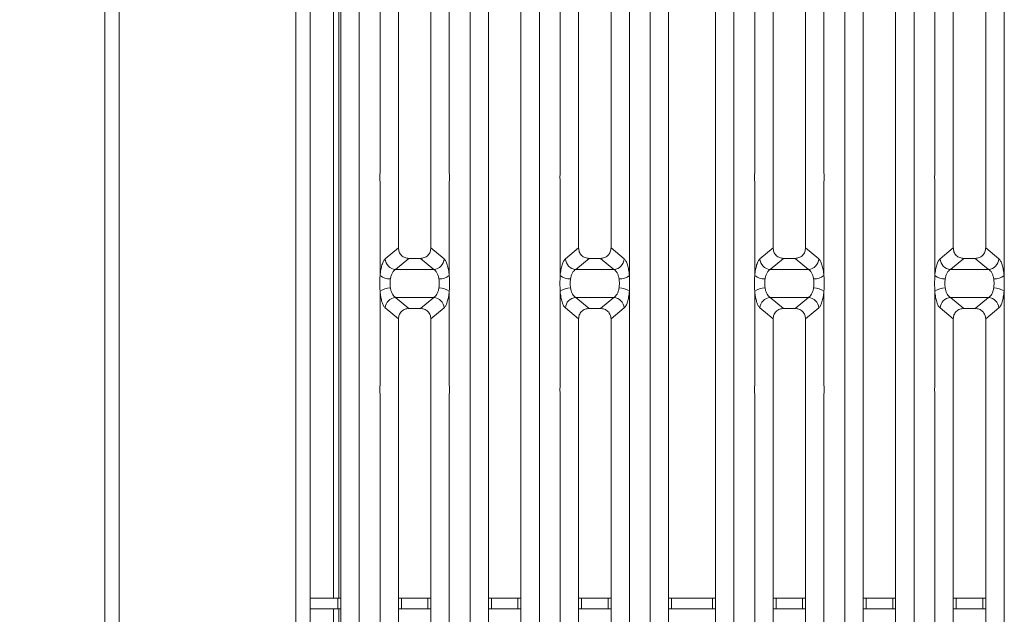
# Model space of a CAD drawing. Units: millimetres. Extents: x 5 to 415, y 5 to 292.
# Drawn here: x 88 to 116, y 103 to 120 of the extents above; entities that cross this region are included whole.
import ezdxf

# ---------------------------------------------------------------- set-up
doc = ezdxf.new("R2010")
doc.units = ezdxf.units.MM
doc.layers.add('BEMAßUNG', color=96, linetype='Continuous')
doc.styles.add('SLDTEXTSTYLE0', font='TXT', dxfattribs={"width": 0.75})
doc.dimstyles.new('SLDDIMSTYLE1', dxfattribs={"dimtxt": 3.5, "dimasz": 3.302, "dimexe": 0, "dimexo": 0.0625, "dimgap": 0.875, "dimtad": 1, "dimlfac": 10, "dimrnd": 1e-09, "dimzin": 12, "dimdsep": 46, "dimtxsty": 'SLDTEXTSTYLE0', "dimsah": 1, "dimcen": 0.09, "dimadec": 0, "dimazin": 3, "dimtfac": 1, "dimtofl": 0, "dimtmove": 0, "dimatfit": 3, "dimfxl": 0, "dimfrac": 2, "dimtolj": 1, "dimtzin": 12, "dimarcsym": 0})

# ---------------------------------------------------------------- blocks, each defined once
blk = doc.blocks.new('_D_10')
at = {"layer": 'BEMAßUNG'}
for p, q in [((95.931, 136.281), (79.584, 136.281)), ((80.584, 136.281), (80.584, 88.781)), ((95.931, 88.781), (79.584, 88.781))]:
    blk.add_line(p, q, dxfattribs=at)
for points in [[(80.584, 136.281), (80.076, 132.979), (81.092, 132.979)], [(80.584, 88.781), (81.092, 92.083), (80.076, 92.083)]]:
    blk.add_solid(points, dxfattribs=at)
at = {"layer": 'BEMAßUNG', "insert": (76.072, 108.116), "char_height": 3.5, "attachment_point": 1, "rotation": 90, "style": 'SLDTEXTSTYLE0'}
blk.add_mtext('475', dxfattribs=at)
blk = doc.blocks.new('_D_12')
at = {"layer": 'BEMAßUNG'}
for p, q in [((89.985, 143.312), (72.183, 143.312)), ((73.183, 143.312), (73.183, 77.992)), ((89.785, 77.992), (72.183, 77.992))]:
    blk.add_line(p, q, dxfattribs=at)
for points in [[(73.183, 143.312), (72.675, 140.01), (73.691, 140.01)], [(73.183, 77.992), (73.691, 81.294), (72.675, 81.294)]]:
    blk.add_solid(points, dxfattribs=at)
at = {"layer": 'BEMAßUNG', "insert": (68.672, 108.116), "char_height": 3.5, "attachment_point": 1, "rotation": 90, "style": 'SLDTEXTSTYLE0'}
blk.add_mtext('650', dxfattribs=at)

msp = doc.modelspace()

# ---------------------------------------------------------------- linework, layer by layer
at = {"color": 7, "linetype": 'Continuous', "lineweight": 15}
for p, q in [((90.5845, 78.1919), (90.5845, 142.7919)), ((90.9845, 142.7919), (90.9845, 78.3933)), ((95.8845, 89.0919), (95.8845, 142.7919)), ((96.2845, 142.7919), (96.2845, 89.4919)), ((97.1349, 91.1039), (97.1349, 133.9589)), ((97.6465, 134.0836), (97.6465, 90.9793)), ((105.7232, 90.9793), (105.7232, 134.0836)), ((106.2349, 133.9589), (106.2349, 91.1039)), ((107.5349, 91.1039), (107.5349, 133.9589)), ((108.0465, 134.0836), (108.0465, 90.9793)), ((96.9345, 103.7919), (96.9345, 132.2033)), ((97.0845, 103.7919), (97.0845, 132.2033)), ((98.2232, 115.5976), (98.2232, 131.1112)), ((100.1465, 131.1112), (100.1465, 115.5976)), ((103.2232, 115.5976), (103.2232, 131.1112)), ((105.1465, 131.1112), (105.1465, 115.5976)), ((108.6232, 115.5976), (108.6232, 131.1112)), ((110.5465, 131.1112), (110.5465, 115.5976)), ((113.6232, 115.5976), (113.6232, 131.1112)), ((115.5465, 131.1112), (115.5465, 115.5976)), ((98.7349, 130.5958), (98.7349, 113.5156)), ((99.6349, 113.5156), (99.6349, 130.5958)), ((103.7349, 130.5958), (103.7349, 113.5156)), ((104.6349, 113.5156), (104.6349, 130.5958)), ((109.1349, 130.5958), (109.1349, 113.5156)), ((110.0349, 113.5156), (110.0349, 130.5958)), ((114.1349, 130.5958), (114.1349, 113.5156)), ((115.0349, 113.5156), (115.0349, 130.5958)), ((100.7232, 97.9517), (100.7232, 127.1112)), ((102.6465, 127.1112), (102.6465, 97.9517)), ((111.1232, 97.9517), (111.1232, 127.1112)), ((113.0465, 127.1112), (113.0465, 97.9517)), ((101.2349, 126.5928), (101.2349, 98.4701)), ((102.1349, 98.4701), (102.1349, 126.5928)), ((111.6349, 126.5928), (111.6349, 98.4701)), ((112.5349, 98.4701), (112.5349, 126.5928)), ((98.2232, 112.7485), (98.2232, 115.3653)), ((100.1465, 115.3653), (100.1465, 112.7485)), ((103.2232, 112.7485), (103.2232, 115.3653)), ((105.1465, 115.3653), (105.1465, 112.7485)), ((108.6232, 112.7485), (108.6232, 115.3653)), ((110.5465, 115.3653), (110.5465, 112.7485)), ((113.6232, 112.7485), (113.6232, 115.3653)), ((115.5465, 115.3653), (115.5465, 112.7485)), ((98.7349, 113.5156), (98.3679, 113.2126)), ((100.0018, 113.2126), (99.6349, 113.5156)), ((103.3679, 113.2126), (103.7349, 113.5156)), ((105.0018, 113.2126), (104.6349, 113.5156)), ((109.1349, 113.5156), (108.7679, 113.2126)), ((110.4018, 113.2126), (110.0349, 113.5156)), ((113.7679, 113.2126), (114.1349, 113.5156)), ((115.4018, 113.2126), (115.0349, 113.5156)), ((99.0271, 113.2269), (98.6563, 112.9207)), ((99.0271, 113.2269), (99.3426, 113.2269)), ((99.7135, 112.9207), (99.3426, 113.2269)), ((103.6563, 112.9207), (104.0271, 113.2269)), ((104.0271, 113.2269), (104.3426, 113.2269)), ((104.7135, 112.9207), (104.3426, 113.2269)), ((109.4271, 113.2269), (109.0563, 112.9207)), ((109.4271, 113.2269), (109.7426, 113.2269)), ((110.1135, 112.9207), (109.7426, 113.2269)), ((114.0563, 112.9207), (114.4271, 113.2269)), ((114.4271, 113.2269), (114.7426, 113.2269)), ((115.1135, 112.9207), (114.7426, 113.2269)), ((99.7135, 112.9207), (98.6563, 112.9207)), ((104.7135, 112.9207), (103.6563, 112.9207)), ((110.1135, 112.9207), (109.0563, 112.9207)), ((115.1135, 112.9207), (114.0563, 112.9207)), ((98.2232, 109.6976), (98.2232, 112.3144)), ((98.6563, 112.1422), (99.7135, 112.1422)), ((98.6563, 112.1422), (99.0271, 111.836)), ((99.3426, 111.836), (99.7135, 112.1422)), ((100.1465, 112.3144), (100.1465, 109.6976)), ((103.2232, 109.6976), (103.2232, 112.3144)), ((103.6563, 112.1422), (104.7135, 112.1422)), ((103.6563, 112.1422), (104.0271, 111.836)), ((104.3426, 111.836), (104.7135, 112.1422)), ((105.1465, 112.3144), (105.1465, 109.6976)), ((108.6232, 109.6976), (108.6232, 112.3144)), ((109.0563, 112.1422), (110.1135, 112.1422)), ((109.0563, 112.1422), (109.4271, 111.836)), ((109.7426, 111.836), (110.1135, 112.1422)), ((110.5465, 112.3144), (110.5465, 109.6976)), ((113.6232, 109.6976), (113.6232, 112.3144)), ((114.0563, 112.1422), (115.1135, 112.1422)), ((114.0563, 112.1422), (114.4271, 111.836)), ((114.7426, 111.836), (115.1135, 112.1422)), ((115.5465, 112.3144), (115.5465, 109.6976)), ((98.3679, 111.8503), (98.7349, 111.5473)), ((99.3426, 111.836), (99.0271, 111.836)), ((99.6349, 111.5473), (100.0018, 111.8503)), ((103.3679, 111.8503), (103.7349, 111.5473)), ((104.3426, 111.836), (104.0271, 111.836)), ((104.6349, 111.5473), (105.0018, 111.8503)), ((108.7679, 111.8503), (109.1349, 111.5473)), ((109.7426, 111.836), (109.4271, 111.836)), ((110.0349, 111.5473), (110.4018, 111.8503)), ((113.7679, 111.8503), (114.1349, 111.5473)), ((114.7426, 111.836), (114.4271, 111.836)), ((115.0349, 111.5473), (115.4018, 111.8503)), ((98.7349, 111.5473), (98.7349, 94.4671)), ((99.6349, 94.4671), (99.6349, 111.5473)), ((103.7349, 111.5473), (103.7349, 94.4671)), ((104.6349, 94.4671), (104.6349, 111.5473)), ((109.1349, 111.5473), (109.1349, 94.4671)), ((110.0349, 94.4671), (110.0349, 111.5473)), ((114.1349, 111.5473), (114.1349, 94.4671)), ((115.0349, 94.4671), (115.0349, 111.5473)), ((98.2232, 93.9517), (98.2232, 109.4653)), ((100.1465, 109.4653), (100.1465, 93.9517)), ((103.2232, 93.9517), (103.2232, 109.4653)), ((105.1465, 109.4653), (105.1465, 93.9517)), ((108.6232, 93.9517), (108.6232, 109.4653)), ((110.5465, 109.4653), (110.5465, 93.9517)), ((113.6232, 93.9517), (113.6232, 109.4653)), ((115.5465, 109.4653), (115.5465, 93.9517)), ((96.2845, 103.7919), (97.0532, 103.7919)), ((97.0532, 103.4919), (97.0532, 103.7919)), ((97.0532, 103.7919), (97.1349, 103.7919)), ((98.7349, 103.7919), (98.8159, 103.7919)), ((98.8159, 103.7919), (98.8159, 103.4919)), ((98.8159, 103.7919), (99.5532, 103.7919)), ((99.5532, 103.4919), (99.5532, 103.7919)), ((99.5532, 103.7919), (99.6349, 103.7919)), ((101.2349, 103.7919), (101.3159, 103.7919)), ((101.3159, 103.7919), (101.3159, 103.4919)), ((101.3159, 103.7919), (102.0532, 103.7919)), ((102.0532, 103.4919), (102.0532, 103.7919)), ((102.0532, 103.7919), (102.1349, 103.7919)), ((103.7349, 103.7919), (103.8159, 103.7919)), ((103.8159, 103.7919), (103.8159, 103.4919)), ((103.8159, 103.7919), (104.5532, 103.7919)), ((104.5532, 103.4919), (104.5532, 103.7919)), ((104.5532, 103.7919), (104.6349, 103.7919)), ((106.2349, 103.7919), (106.3159, 103.7919)), ((106.3159, 103.7919), (106.3159, 103.4919)), ((106.3159, 103.7919), (107.4532, 103.7919)), ((107.4532, 103.4919), (107.4532, 103.7919)), ((107.4532, 103.7919), (107.5349, 103.7919)), ((109.1349, 103.7919), (109.2159, 103.7919)), ((109.2159, 103.7919), (109.2159, 103.4919)), ((109.2159, 103.7919), (109.9532, 103.7919)), ((109.9532, 103.4919), (109.9532, 103.7919)), ((109.9532, 103.7919), (110.0349, 103.7919)), ((111.6349, 103.7919), (111.7159, 103.7919)), ((111.7159, 103.7919), (111.7159, 103.4919)), ((111.7159, 103.7919), (112.4532, 103.7919)), ((112.4532, 103.4919), (112.4532, 103.7919)), ((112.4532, 103.7919), (112.5349, 103.7919)), ((114.1349, 103.7919), (114.2159, 103.7919)), ((114.2159, 103.7919), (114.2159, 103.4919)), ((114.2159, 103.7919), (114.9532, 103.7919)), ((114.9532, 103.4919), (114.9532, 103.7919)), ((114.9532, 103.7919), (115.0349, 103.7919)), ((96.2845, 103.4919), (97.0532, 103.4919)), ((96.9345, 99.4919), (96.9345, 103.4919)), ((97.1349, 103.4919), (97.0532, 103.4919)), ((97.0845, 99.4919), (97.0845, 103.4919)), ((98.8159, 103.4919), (98.7349, 103.4919)), ((98.8159, 103.4919), (99.5532, 103.4919)), ((99.6349, 103.4919), (99.5532, 103.4919)), ((101.3159, 103.4919), (101.2349, 103.4919)), ((101.3159, 103.4919), (102.0532, 103.4919)), ((102.1349, 103.4919), (102.0532, 103.4919)), ((103.8159, 103.4919), (103.7349, 103.4919)), ((103.8159, 103.4919), (104.5532, 103.4919)), ((104.6349, 103.4919), (104.5532, 103.4919)), ((106.3159, 103.4919), (106.2349, 103.4919)), ((106.3159, 103.4919), (107.4532, 103.4919)), ((107.5349, 103.4919), (107.4532, 103.4919)), ((109.2159, 103.4919), (109.1349, 103.4919)), ((109.2159, 103.4919), (109.9532, 103.4919)), ((110.0349, 103.4919), (109.9532, 103.4919)), ((111.7159, 103.4919), (111.6349, 103.4919)), ((111.7159, 103.4919), (112.4532, 103.4919)), ((112.5349, 103.4919), (112.4532, 103.4919)), ((114.2159, 103.4919), (114.1349, 103.4919)), ((114.2159, 103.4919), (114.9532, 103.4919)), ((115.0349, 103.4919), (114.9532, 103.4919))]:
    msp.add_line(p, q, dxfattribs=at)
for centre, radius, start, end in [((98.681, 113.2334), 0.3137, 183.8104, 265.48691), ((99.6888, 113.2334), 0.3137, 274.51364, 356.18905), ((103.681, 113.2334), 0.3137, 183.80971, 265.4876), ((104.6888, 113.2334), 0.3138, 274.51484, 356.18785), ((109.081, 113.2334), 0.3137, 183.81098, 265.48574), ((110.0888, 113.2334), 0.3137, 274.51362, 356.18907), ((114.081, 113.2334), 0.3137, 183.81037, 265.48634), ((115.0888, 113.2334), 0.3137, 274.51338, 356.1899), ((98.5097, 113.143), 0.4876, 234.02254, 270.22464), ((99.8601, 113.143), 0.4876, 269.77536, 305.97746), ((103.5097, 113.143), 0.4876, 234.02261, 270.22387), ((104.8601, 113.1431), 0.4876, 269.77594, 305.97689), ((108.9097, 113.1431), 0.4876, 234.02286, 270.22397), ((110.2601, 113.1431), 0.4876, 269.77603, 305.97714), ((113.9097, 113.143), 0.4876, 234.02212, 270.2247), ((115.2601, 113.1431), 0.4876, 269.77592, 305.9769), ((98.5096, 111.92), 0.4875, 89.76802, 125.98052), ((99.8601, 111.92), 0.4875, 54.01948, 90.23198), ((103.5096, 111.92), 0.4875, 89.76878, 125.98045), ((104.8601, 111.92), 0.4875, 54.02005, 90.23141), ((108.9096, 111.92), 0.4875, 89.76868, 125.9802), ((110.2601, 111.92), 0.4875, 54.0198, 90.23132), ((113.9096, 111.92), 0.4874, 89.76795, 125.98093), ((115.2601, 111.92), 0.4875, 54.02004, 90.23143), ((98.6809, 111.8295), 0.3137, 94.5084, 176.19195), ((99.6888, 111.8295), 0.3137, 3.80859, 85.49106), ((103.6809, 111.8295), 0.3137, 94.5077, 176.19265), ((104.6888, 111.8295), 0.3137, 3.8098, 85.48985), ((109.0809, 111.8295), 0.3137, 94.50956, 176.19138), ((110.0888, 111.8295), 0.3137, 3.80857, 85.49108), ((114.0809, 111.8295), 0.3137, 94.50896, 176.19198), ((115.0888, 111.8295), 0.3137, 3.80774, 85.49131)]:
    msp.add_arc(centre, radius, start, end, dxfattribs=at)
for points, knots in [([(98.2232, 115.3653), (98.2205, 115.404), (98.215, 115.4814), (98.2205, 115.5589), (98.2232, 115.5976)], [0, 0, 0, 0, 0.499975, 1, 1, 1, 1]), ([(100.1465, 115.5976), (100.1493, 115.5589), (100.1548, 115.4814), (100.1493, 115.404), (100.1465, 115.3653)], [0, 0, 0, 0, 0.500025, 1, 1, 1, 1]), ([(103.2232, 115.3653), (103.2205, 115.404), (103.215, 115.4814), (103.2205, 115.5589), (103.2232, 115.5976)], [0, 0, 0, 0, 0.499975, 1, 1, 1, 1]), ([(105.1465, 115.5976), (105.1493, 115.5589), (105.1548, 115.4814), (105.1493, 115.404), (105.1465, 115.3653)], [0, 0, 0, 0, 0.500025, 1, 1, 1, 1]), ([(108.6232, 115.3653), (108.6205, 115.404), (108.615, 115.4814), (108.6205, 115.5589), (108.6232, 115.5976)], [0, 0, 0, 0, 0.499975, 1, 1, 1, 1]), ([(110.5465, 115.5976), (110.5493, 115.5589), (110.5548, 115.4814), (110.5493, 115.404), (110.5465, 115.3653)], [0, 0, 0, 0, 0.500025, 1, 1, 1, 1]), ([(113.6232, 115.3653), (113.6205, 115.404), (113.615, 115.4814), (113.6205, 115.5589), (113.6232, 115.5976)], [0, 0, 0, 0, 0.499975, 1, 1, 1, 1]), ([(115.5465, 115.5976), (115.5493, 115.5589), (115.5548, 115.4814), (115.5493, 115.404), (115.5465, 115.3653)], [0, 0, 0, 0, 0.500025, 1, 1, 1, 1]), ([(98.7349, 113.5156), (98.7387, 113.4787), (98.7445, 113.4221), (98.7806, 113.3545), (98.8179, 113.3089), (98.8641, 113.272), (98.9327, 113.2364), (98.9898, 113.2307), (99.0271, 113.2269)], [0, 0, 0, 0, 0.2409413, 0.3695903, 0.4979794, 0.6265917, 0.7562694, 1, 1, 1, 1]), ([(99.3426, 113.2269), (99.3799, 113.2307), (99.4371, 113.2364), (99.5056, 113.272), (99.5518, 113.3089), (99.5891, 113.3545), (99.6252, 113.4221), (99.6311, 113.4787), (99.6349, 113.5156)], [0, 0, 0, 0, 0.2437318, 0.3732932, 0.5020205, 0.6303081, 0.7590575, 1, 1, 1, 1]), ([(103.7349, 113.5156), (103.7387, 113.4787), (103.7445, 113.4221), (103.7806, 113.3545), (103.818, 113.3089), (103.8641, 113.272), (103.9327, 113.2364), (103.9898, 113.2307), (104.0271, 113.2269)], [0, 0, 0, 0, 0.2409441, 0.3695946, 0.4979852, 0.626599, 0.7562666, 1, 1, 1, 1]), ([(104.3426, 113.2269), (104.3799, 113.2307), (104.4371, 113.2364), (104.5056, 113.272), (104.5518, 113.3089), (104.5891, 113.3545), (104.6252, 113.4221), (104.6311, 113.4787), (104.6349, 113.5156)], [0, 0, 0, 0, 0.2437323, 0.3732939, 0.5020112, 0.6303074, 0.7590571, 1, 1, 1, 1]), ([(109.1349, 113.5156), (109.1387, 113.4787), (109.1445, 113.4221), (109.1806, 113.3545), (109.218, 113.3089), (109.2641, 113.272), (109.3327, 113.2364), (109.3898, 113.2307), (109.4271, 113.2269)], [0, 0, 0, 0, 0.2409429, 0.3695928, 0.497987, 0.626595, 0.7562677, 1, 1, 1, 1]), ([(109.7426, 113.2269), (109.7799, 113.2307), (109.8371, 113.2364), (109.9056, 113.272), (109.9518, 113.3089), (109.9891, 113.3545), (110.0252, 113.4221), (110.0311, 113.4787), (110.0349, 113.5156)], [0, 0, 0, 0, 0.2437333, 0.3732955, 0.5020133, 0.6303059, 0.7590561, 1, 1, 1, 1]), ([(114.1349, 113.5156), (114.1387, 113.4787), (114.1445, 113.4221), (114.1806, 113.3545), (114.218, 113.3089), (114.2641, 113.272), (114.3327, 113.2364), (114.3898, 113.2307), (114.4271, 113.2269)], [0, 0, 0, 0, 0.2409408, 0.3695902, 0.4979838, 0.6265965, 0.7562687, 1, 1, 1, 1]), ([(114.7426, 113.2269), (114.7799, 113.2307), (114.8371, 113.2364), (114.9056, 113.272), (114.9518, 113.3089), (114.9891, 113.3545), (115.0252, 113.4221), (115.0311, 113.4787), (115.0349, 113.5156)], [0, 0, 0, 0, 0.2437322, 0.3732996, 0.5020168, 0.6303088, 0.7590584, 1, 1, 1, 1]), ([(98.3679, 113.2126), (98.3515, 113.1946), (98.319, 113.1587), (98.277, 113.052), (98.2429, 112.9154), (98.2298, 112.8039), (98.2232, 112.7485)], [0, 0, 0, 0, 0.2533499, 0.5046544, 0.7534795, 1, 1, 1, 1]), ([(100.1465, 112.7485), (100.14, 112.8039), (100.1268, 112.9154), (100.0927, 113.052), (100.0508, 113.1587), (100.0182, 113.1946), (100.0018, 113.2126)], [0, 0, 0, 0, 0.2465205, 0.4953456, 0.7466501, 1, 1, 1, 1]), ([(103.3679, 113.2126), (103.3516, 113.1946), (103.319, 113.1587), (103.277, 113.052), (103.2429, 112.9154), (103.2298, 112.8039), (103.2232, 112.7485)], [0, 0, 0, 0, 0.2533498, 0.504656, 0.7534796, 1, 1, 1, 1]), ([(105.1465, 112.7485), (105.14, 112.8039), (105.1269, 112.9154), (105.0927, 113.052), (105.0508, 113.1587), (105.0182, 113.1946), (105.0018, 113.2126)], [0, 0, 0, 0, 0.2465205, 0.4953456, 0.7466501, 1, 1, 1, 1]), ([(108.7679, 113.2126), (108.7515, 113.1946), (108.719, 113.1587), (108.677, 113.052), (108.6429, 112.9154), (108.6298, 112.8039), (108.6232, 112.7485)], [0, 0, 0, 0, 0.25334988, 0.50465521, 0.7534795, 1, 1, 1, 1]), ([(110.5465, 112.7485), (110.54, 112.8039), (110.5268, 112.9154), (110.4927, 113.052), (110.4508, 113.1587), (110.4182, 113.1946), (110.4018, 113.2126)], [0, 0, 0, 0, 0.2465205, 0.49534479, 0.74665012, 1, 1, 1, 1]), ([(113.7679, 113.2126), (113.7515, 113.1946), (113.719, 113.1587), (113.677, 113.052), (113.6429, 112.9154), (113.6298, 112.8039), (113.6232, 112.7485)], [0, 0, 0, 0, 0.25334988, 0.50465521, 0.7534795, 1, 1, 1, 1]), ([(115.5465, 112.7485), (115.54, 112.8039), (115.5268, 112.9154), (115.4927, 113.052), (115.4508, 113.1587), (115.4182, 113.1946), (115.4018, 113.2126)], [0, 0, 0, 0, 0.24652084, 0.49534498, 0.74664922, 1, 1, 1, 1]), ([(98.6563, 112.9207), (98.6402, 112.9106), (98.6079, 112.8905), (98.5656, 112.8294), (98.5313, 112.7509), (98.518, 112.6864), (98.5116, 112.6554)], [0, 0, 0, 0, 0.2551561, 0.5131316, 0.7664449, 1, 1, 1, 1]), ([(99.8582, 112.6554), (99.8518, 112.6864), (99.8384, 112.7509), (99.8042, 112.8294), (99.7618, 112.8905), (99.7295, 112.9106), (99.7135, 112.9207)], [0, 0, 0, 0, 0.2335536, 0.4868687, 0.7448441, 1, 1, 1, 1]), ([(103.6563, 112.9207), (103.6402, 112.9106), (103.6079, 112.8905), (103.5656, 112.8294), (103.5313, 112.7509), (103.518, 112.6864), (103.5116, 112.6554)], [0, 0, 0, 0, 0.2551553, 0.5131301, 0.7664427, 1, 1, 1, 1]), ([(104.8582, 112.6554), (104.8518, 112.6864), (104.8384, 112.7509), (104.8042, 112.8294), (104.7618, 112.8905), (104.7295, 112.9106), (104.7135, 112.9207)], [0, 0, 0, 0, 0.2335537, 0.486869, 0.7448498, 1, 1, 1, 1]), ([(109.0563, 112.9207), (109.0402, 112.9106), (109.0079, 112.8905), (108.9656, 112.8294), (108.9313, 112.7509), (108.918, 112.6864), (108.9116, 112.6554)], [0, 0, 0, 0, 0.2551508, 0.513127, 0.7664429, 1, 1, 1, 1]), ([(110.2582, 112.6554), (110.2518, 112.6864), (110.2384, 112.7509), (110.2042, 112.8294), (110.1618, 112.8905), (110.1295, 112.9106), (110.1135, 112.9207)], [0, 0, 0, 0, 0.2335549, 0.486872, 0.7448472, 1, 1, 1, 1]), ([(114.0563, 112.9207), (114.0402, 112.9106), (114.0079, 112.8905), (113.9656, 112.8294), (113.9313, 112.7509), (113.918, 112.6864), (113.9116, 112.6554)], [0, 0, 0, 0, 0.2551535, 0.5131295, 0.7664431, 1, 1, 1, 1]), ([(115.2582, 112.6554), (115.2518, 112.6864), (115.2384, 112.7509), (115.2042, 112.8294), (115.1618, 112.8905), (115.1295, 112.9106), (115.1135, 112.9207)], [0, 0, 0, 0, 0.2335553, 0.4868709, 0.7448467, 1, 1, 1, 1]), ([(98.2232, 112.3144), (98.2205, 112.3868), (98.215, 112.5314), (98.2205, 112.6761), (98.2232, 112.7485)], [0, 0, 0, 0, 0.4999045, 1, 1, 1, 1]), ([(98.5116, 112.6554), (98.5061, 112.6141), (98.495, 112.5314), (98.5061, 112.4487), (98.5116, 112.4074)], [0, 0, 0, 0, 0.5004187, 1, 1, 1, 1]), ([(99.8582, 112.4074), (99.8637, 112.4487), (99.8747, 112.5314), (99.8637, 112.6141), (99.8582, 112.6554)], [0, 0, 0, 0, 0.4995813, 1, 1, 1, 1]), ([(100.1465, 112.7485), (100.1493, 112.6761), (100.1548, 112.5314), (100.1493, 112.3868), (100.1465, 112.3144)], [0, 0, 0, 0, 0.5000955, 1, 1, 1, 1]), ([(103.2232, 112.3144), (103.2205, 112.3868), (103.215, 112.5315), (103.2205, 112.6761), (103.2232, 112.7485)], [0, 0, 0, 0, 0.5000955, 1, 1, 1, 1]), ([(103.5116, 112.6554), (103.5061, 112.6142), (103.495, 112.5315), (103.5061, 112.4488), (103.5116, 112.4074)], [0, 0, 0, 0, 0.49953476, 1, 1, 1, 1]), ([(104.8582, 112.4074), (104.8637, 112.4488), (104.8747, 112.5315), (104.8637, 112.6142), (104.8582, 112.6554)], [0, 0, 0, 0, 0.50046524, 1, 1, 1, 1]), ([(105.1465, 112.7485), (105.1493, 112.6761), (105.1548, 112.5315), (105.1493, 112.3868), (105.1465, 112.3144)], [0, 0, 0, 0, 0.4999045, 1, 1, 1, 1]), ([(108.6232, 112.3144), (108.6205, 112.3868), (108.615, 112.5314), (108.6205, 112.6761), (108.6232, 112.7485)], [0, 0, 0, 0, 0.4999045, 1, 1, 1, 1]), ([(108.9116, 112.6554), (108.9061, 112.6141), (108.895, 112.5314), (108.9061, 112.4487), (108.9116, 112.4074)], [0, 0, 0, 0, 0.5004187, 1, 1, 1, 1]), ([(110.2582, 112.4074), (110.2637, 112.4487), (110.2747, 112.5314), (110.2637, 112.6141), (110.2582, 112.6554)], [0, 0, 0, 0, 0.4995813, 1, 1, 1, 1]), ([(110.5465, 112.7485), (110.5493, 112.6761), (110.5548, 112.5314), (110.5493, 112.3868), (110.5465, 112.3144)], [0, 0, 0, 0, 0.5000955, 1, 1, 1, 1]), ([(113.6232, 112.3144), (113.6205, 112.3868), (113.615, 112.5315), (113.6205, 112.6761), (113.6232, 112.7485)], [0, 0, 0, 0, 0.5000955, 1, 1, 1, 1]), ([(113.9116, 112.6554), (113.9061, 112.6142), (113.895, 112.5315), (113.9061, 112.4488), (113.9116, 112.4074)], [0, 0, 0, 0, 0.49953476, 1, 1, 1, 1]), ([(115.2582, 112.4074), (115.2637, 112.4488), (115.2747, 112.5315), (115.2637, 112.6142), (115.2582, 112.6554)], [0, 0, 0, 0, 0.50046524, 1, 1, 1, 1]), ([(115.5465, 112.7485), (115.5493, 112.6761), (115.5548, 112.5315), (115.5493, 112.3868), (115.5465, 112.3144)], [0, 0, 0, 0, 0.4999045, 1, 1, 1, 1]), ([(98.5116, 112.4074), (98.518, 112.3765), (98.5313, 112.312), (98.5656, 112.2334), (98.6079, 112.1724), (98.6402, 112.1523), (98.6563, 112.1422)], [0, 0, 0, 0, 0.2335316, 0.4868694, 0.7448328, 1, 1, 1, 1]), ([(99.7135, 112.1422), (99.7295, 112.1523), (99.7618, 112.1724), (99.8042, 112.2334), (99.8384, 112.312), (99.8518, 112.3765), (99.8582, 112.4074)], [0, 0, 0, 0, 0.2551674, 0.5131309, 0.7664668, 1, 1, 1, 1]), ([(103.5116, 112.4074), (103.518, 112.3765), (103.5313, 112.312), (103.5656, 112.2334), (103.6079, 112.1724), (103.6402, 112.1523), (103.6563, 112.1422)], [0, 0, 0, 0, 0.2335339, 0.4868709, 0.7448335, 1, 1, 1, 1]), ([(104.7135, 112.1422), (104.7295, 112.1523), (104.7618, 112.1724), (104.8042, 112.2334), (104.8384, 112.312), (104.8518, 112.3765), (104.8582, 112.4074)], [0, 0, 0, 0, 0.2551619, 0.5131259, 0.7664664, 1, 1, 1, 1]), ([(108.9116, 112.4074), (108.918, 112.3765), (108.9313, 112.312), (108.9656, 112.2334), (109.0079, 112.1724), (109.0402, 112.1523), (109.0563, 112.1422)], [0, 0, 0, 0, 0.2335336, 0.4868741, 0.7448381, 1, 1, 1, 1]), ([(110.1135, 112.1422), (110.1295, 112.1523), (110.1618, 112.1724), (110.2042, 112.2334), (110.2384, 112.312), (110.2518, 112.3765), (110.2582, 112.4074)], [0, 0, 0, 0, 0.2551643, 0.5131277, 0.7664655, 1, 1, 1, 1]), ([(113.9116, 112.4074), (113.918, 112.3765), (113.9313, 112.312), (113.9656, 112.2334), (114.0079, 112.1724), (114.0402, 112.1523), (114.0563, 112.1422)], [0, 0, 0, 0, 0.2335334, 0.4868716, 0.7448354, 1, 1, 1, 1]), ([(115.1135, 112.1422), (115.1295, 112.1523), (115.1618, 112.1724), (115.2042, 112.2334), (115.2384, 112.312), (115.2518, 112.3765), (115.2582, 112.4074)], [0, 0, 0, 0, 0.2551648, 0.5131287, 0.766465, 1, 1, 1, 1]), ([(98.2232, 112.3144), (98.2298, 112.259), (98.2429, 112.1475), (98.2771, 112.0109), (98.319, 111.9042), (98.3515, 111.8683), (98.3679, 111.8503)], [0, 0, 0, 0, 0.2465346, 0.4953468, 0.7466507, 1, 1, 1, 1]), ([(100.0018, 111.8503), (100.0182, 111.8683), (100.0508, 111.9042), (100.0927, 112.0109), (100.1269, 112.1475), (100.14, 112.259), (100.1465, 112.3144)], [0, 0, 0, 0, 0.2533493, 0.5046532, 0.7534654, 1, 1, 1, 1]), ([(103.2232, 112.3144), (103.2298, 112.259), (103.2429, 112.1475), (103.277, 112.0109), (103.319, 111.9042), (103.3516, 111.8683), (103.3679, 111.8503)], [0, 0, 0, 0, 0.2465345, 0.4953451, 0.7466508, 1, 1, 1, 1]), ([(105.0018, 111.8503), (105.0182, 111.8683), (105.0508, 111.9042), (105.0927, 112.0109), (105.1269, 112.1475), (105.14, 112.259), (105.1465, 112.3144)], [0, 0, 0, 0, 0.2533493, 0.5046532, 0.7534654, 1, 1, 1, 1]), ([(108.6232, 112.3144), (108.6298, 112.259), (108.6429, 112.1475), (108.677, 112.0109), (108.719, 111.9042), (108.7515, 111.8683), (108.7679, 111.8503)], [0, 0, 0, 0, 0.2465346, 0.495346, 0.7466507, 1, 1, 1, 1]), ([(110.4018, 111.8503), (110.4182, 111.8683), (110.4508, 111.9042), (110.4927, 112.0109), (110.5269, 112.1475), (110.54, 112.259), (110.5465, 112.3144)], [0, 0, 0, 0, 0.2533493, 0.504654, 0.7534654, 1, 1, 1, 1]), ([(113.6232, 112.3144), (113.6298, 112.259), (113.6429, 112.1475), (113.677, 112.0109), (113.719, 111.9042), (113.7515, 111.8683), (113.7679, 111.8503)], [0, 0, 0, 0, 0.2465346, 0.495346, 0.7466507, 1, 1, 1, 1]), ([(115.4018, 111.8503), (115.4182, 111.8683), (115.4508, 111.9042), (115.4927, 112.0109), (115.5268, 112.1475), (115.54, 112.259), (115.5465, 112.3144)], [0, 0, 0, 0, 0.2533502, 0.5046538, 0.7534651, 1, 1, 1, 1]), ([(99.0271, 111.836), (98.9898, 111.8322), (98.9327, 111.8265), (98.8641, 111.7909), (98.818, 111.754), (98.7806, 111.7084), (98.7445, 111.6408), (98.7387, 111.5842), (98.7349, 111.5473)], [0, 0, 0, 0, 0.2437317, 0.3732903, 0.5020048, 0.6302898, 0.7590367, 1, 1, 1, 1]), ([(99.6349, 111.5473), (99.6311, 111.5842), (99.6252, 111.6408), (99.5891, 111.7084), (99.5518, 111.754), (99.5056, 111.7909), (99.4371, 111.8265), (99.3799, 111.8322), (99.3426, 111.836)], [0, 0, 0, 0, 0.2409643, 0.3695887, 0.4979966, 0.6265911, 0.7562674, 1, 1, 1, 1]), ([(104.0271, 111.836), (103.9898, 111.8322), (103.9327, 111.8265), (103.8641, 111.7909), (103.818, 111.754), (103.7806, 111.7084), (103.7445, 111.6408), (103.7387, 111.5842), (103.7349, 111.5473)], [0, 0, 0, 0, 0.2437345, 0.373283, 0.5019989, 0.6302855, 0.7590338, 1, 1, 1, 1]), ([(104.6349, 111.5473), (104.6311, 111.5842), (104.6252, 111.6408), (104.5891, 111.7084), (104.5518, 111.754), (104.5056, 111.7909), (104.4371, 111.8265), (104.3799, 111.8322), (104.3426, 111.836)], [0, 0, 0, 0, 0.2409648, 0.3695894, 0.4980059, 0.6265904, 0.7562669, 1, 1, 1, 1]), ([(109.4271, 111.836), (109.3898, 111.8322), (109.3327, 111.8265), (109.2641, 111.7909), (109.218, 111.754), (109.1806, 111.7084), (109.1445, 111.6408), (109.1387, 111.5842), (109.1349, 111.5473)], [0, 0, 0, 0, 0.2437335, 0.3732814, 0.5019969, 0.6302871, 0.7590349, 1, 1, 1, 1]), ([(110.0349, 111.5473), (110.0311, 111.5842), (110.0252, 111.6408), (109.9891, 111.7084), (109.9518, 111.754), (109.9056, 111.7909), (109.8371, 111.8265), (109.7799, 111.8322), (109.7426, 111.836)], [0, 0, 0, 0, 0.2409659, 0.3695912, 0.4980041, 0.6265944, 0.7562657, 1, 1, 1, 1]), ([(114.4271, 111.836), (114.3898, 111.8322), (114.3327, 111.8265), (114.2641, 111.7909), (114.218, 111.754), (114.1806, 111.7084), (114.1445, 111.6408), (114.1387, 111.5842), (114.1349, 111.5473)], [0, 0, 0, 0, 0.2437325, 0.37328, 0.502, 0.6302897, 0.759037, 1, 1, 1, 1]), ([(115.0349, 111.5473), (115.0311, 111.5842), (115.0252, 111.6408), (114.9891, 111.7084), (114.9518, 111.754), (114.9056, 111.7909), (114.8371, 111.8265), (114.7799, 111.8322), (114.7426, 111.836)], [0, 0, 0, 0, 0.2409638, 0.3695886, 0.498001, 0.6265959, 0.7562667, 1, 1, 1, 1]), ([(98.2232, 109.4653), (98.2205, 109.504), (98.215, 109.5814), (98.2205, 109.6589), (98.2232, 109.6976)], [0, 0, 0, 0, 0.499975, 1, 1, 1, 1]), ([(100.1465, 109.6976), (100.1493, 109.6589), (100.1548, 109.5814), (100.1493, 109.504), (100.1465, 109.4653)], [0, 0, 0, 0, 0.500025, 1, 1, 1, 1]), ([(103.2232, 109.4653), (103.2205, 109.504), (103.215, 109.5814), (103.2205, 109.6589), (103.2232, 109.6976)], [0, 0, 0, 0, 0.499975, 1, 1, 1, 1]), ([(105.1465, 109.6976), (105.1493, 109.6589), (105.1548, 109.5814), (105.1493, 109.504), (105.1465, 109.4653)], [0, 0, 0, 0, 0.500025, 1, 1, 1, 1]), ([(108.6232, 109.4653), (108.6205, 109.504), (108.615, 109.5814), (108.6205, 109.6589), (108.6232, 109.6976)], [0, 0, 0, 0, 0.499975, 1, 1, 1, 1]), ([(110.5465, 109.6976), (110.5493, 109.6589), (110.5548, 109.5814), (110.5493, 109.504), (110.5465, 109.4653)], [0, 0, 0, 0, 0.500025, 1, 1, 1, 1]), ([(113.6232, 109.4653), (113.6205, 109.504), (113.615, 109.5814), (113.6205, 109.6589), (113.6232, 109.6976)], [0, 0, 0, 0, 0.499975, 1, 1, 1, 1]), ([(115.5465, 109.6976), (115.5493, 109.6589), (115.5548, 109.5814), (115.5493, 109.504), (115.5465, 109.4653)], [0, 0, 0, 0, 0.500025, 1, 1, 1, 1])]:
    msp.add_open_spline(points, degree=3, knots=knots, dxfattribs=at)

# ---------------------------------------------------------------- dimensions: what is measured, and where the dimension line sits
at = {"layer": 'BEMAßUNG'}
for base, p1, p2, text, picture, middle in [((73.1835, 77.9919), (90.9845, 143.312), (90.7845, 77.9919), '650', '_D_12', (73.1835, 111.9953)), ((80.584, 88.7814), (96.9307, 136.2814), (96.9307, 88.7814), '475', '_D_10', (80.584, 111.9953))]:
    dim = msp.add_linear_dim(base=base, p1=p1, p2=p2, angle=90, text=text, dimstyle='SLDDIMSTYLE1', dxfattribs=at)
    dim.commit()
    dim.dimension.update_dxf_attribs({"geometry": picture, "text_midpoint": middle, "dimtype": 160})

doc.saveas('drawing.dxf')
